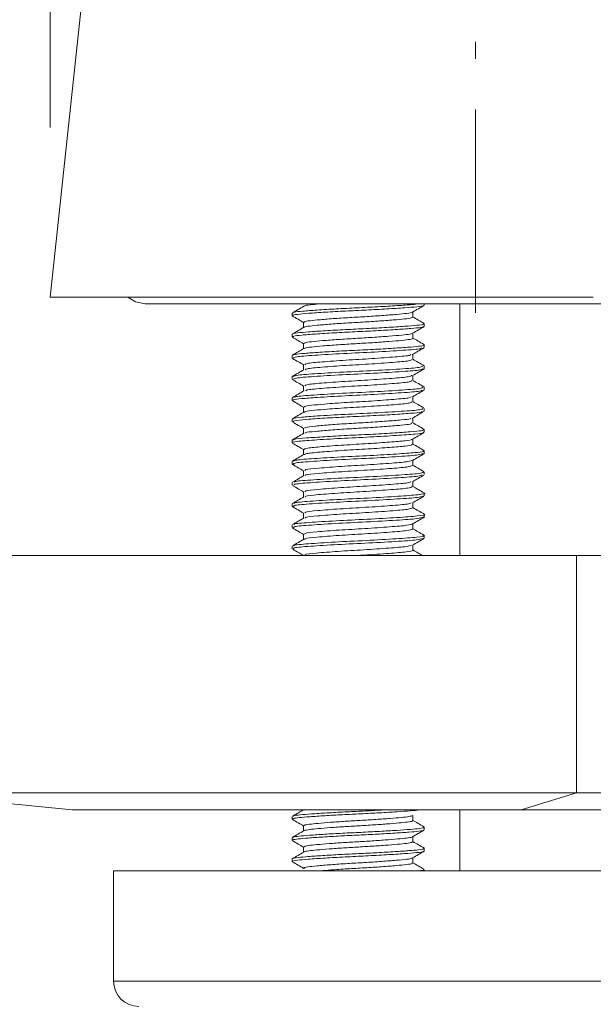
# Model space of a CAD drawing. Units: millimetres. Extents: x 1754 to 1854, y 1624 to 1727.
# Drawn here: x 1795 to 1798, y 1654 to 1660 of the extents above; entities that cross this region are included whole.
import ezdxf

# ---------------------------------------------------------------- set-up
doc = ezdxf.new("R2010")
doc.units = ezdxf.units.MM
doc.linetypes.add('ACAD_ISO10W100', pattern=[18, 12, -3, 0, -3])
doc.layers.add('cotas', color=253, linetype='Continuous', lineweight=5)
doc.layers.add('cuerpo', color=7, linetype='Continuous', lineweight=5)
doc.styles.add('ARIAL', font='arial.ttf')
doc.dimstyles.new('RS (E1.10)', dxfattribs={"dimtxt": 1.5, "dimasz": 0.7, "dimexe": 0.5, "dimexo": 1, "dimgap": 1, "dimtad": 0, "dimtih": 1, "dimtoh": 1, "dimdec": 0, "dimlfac": 10, "dimtxsty": 'ARIAL', "dimcen": 0, "dimclrd": 256, "dimclre": 256, "dimclrt": 256, "dimadec": 0, "dimazin": 0, "dimtfac": 1, "dimtdec": 0, "dimtofl": 0, "dimtmove": 0, "dimatfit": 3, "dimfxl": 1, "dimlwd": -1, "dimlwe": -1, "dimarcsym": 0})

# ---------------------------------------------------------------- blocks, each defined once
blk = doc.blocks.new('*D29')
at = {"layer": 'cotas', "transparency": 16777216}
for p, q in [((1805.518, 1714.3013), (1772.9983, 1714.3013)), ((1773.4983, 1713.6013), (1773.4983, 1688.2235)), ((1773.4983, 1659.3201), (1773.4983, 1684.6979)), ((1793.9642, 1658.6201), (1772.9983, 1658.6201))]:
    blk.add_line(p, q, dxfattribs=at)
for points in [[(1773.3817, 1713.6013), (1773.615, 1713.6013), (1773.4983, 1714.3013)], [(1773.3817, 1659.3201), (1773.615, 1659.3201), (1773.4983, 1658.6201)]]:
    blk.add_solid(points, dxfattribs=at)
at = {"layer": 'Defpoints', "color": 0, "transparency": 16777216}
for p in [(1806.518, 1714.3013), (1773.4983, 1658.6201), (1794.9642, 1658.6201)]:
    blk.add_point(p, dxfattribs=at)
at = {"layer": 'cotas', "transparency": 16777216, "insert": (1773.4983, 1686.4607), "char_height": 1.5, "attachment_point": 5, "style": 'ARIAL'}
blk.add_mtext('557', dxfattribs=at)
blk = doc.blocks.new('*D34')
at = {"layer": 'cotas', "transparency": 16777216}
for p, q in [((1794.9759, 1666.5705), (1780.3683, 1666.5705)), ((1780.8683, 1665.8705), (1780.8683, 1664.3612)), ((1780.8683, 1659.3201), (1780.8683, 1660.8294)), ((1793.9642, 1658.6201), (1780.3683, 1658.6201))]:
    blk.add_line(p, q, dxfattribs=at)
for points in [[(1780.7517, 1665.8705), (1780.985, 1665.8705), (1780.8683, 1666.5705)], [(1780.7517, 1659.3201), (1780.985, 1659.3201), (1780.8683, 1658.6201)]]:
    blk.add_solid(points, dxfattribs=at)
at = {"layer": 'Defpoints', "color": 0, "transparency": 16777216}
for p in [(1795.9759, 1666.5705), (1780.8683, 1658.6201), (1794.9642, 1658.6201)]:
    blk.add_point(p, dxfattribs=at)
at = {"layer": 'cotas', "transparency": 16777216, "insert": (1780.8683, 1662.5953), "char_height": 1.5, "attachment_point": 5, "style": 'ARIAL'}
blk.add_mtext('80', dxfattribs=at)
blk = doc.blocks.new('*D31')
at = {"layer": 'cotas', "transparency": 16777216}
for p, q in [((1794.9642, 1659.6201), (1794.9642, 1661.0571)), ((1800.0056, 1659.6201), (1800.0056, 1661.0571)), ((1794.9642, 1660.5571), (1793.1324, 1660.5571)), ((1799.3056, 1660.5571), (1795.6642, 1660.5571))]:
    blk.add_line(p, q, dxfattribs=at)
for points in [[(1795.6642, 1660.6738), (1795.6642, 1660.4405), (1794.9642, 1660.5571)], [(1799.3056, 1660.6738), (1799.3056, 1660.4405), (1800.0056, 1660.5571)]]:
    blk.add_solid(points, dxfattribs=at)
at = {"layer": 'Defpoints', "color": 0, "transparency": 16777216}
for p in [(1794.9642, 1660.5571), (1794.9642, 1658.6201), (1800.0056, 1658.6201)]:
    blk.add_point(p, dxfattribs=at)
at = {"layer": 'cotas', "transparency": 16777216, "insert": (1790.2446, 1660.5571), "char_height": 1.5, "attachment_point": 5, "style": 'ARIAL'}
blk.add_mtext('%%C50', dxfattribs=at)
blk = doc.blocks.new('*D42')
at = {"layer": 'cotas', "transparency": 16777216}
for p, q in [((1794.4239, 1658.6201), (1772.9932, 1658.6201)), ((1773.4932, 1657.9201), (1773.4932, 1655.2982)), ((1773.4932, 1640.6157), (1773.4932, 1646.0816)), ((1796.8254, 1639.9157), (1772.9932, 1639.9157))]:
    blk.add_line(p, q, dxfattribs=at)
for points in [[(1773.3765, 1657.9201), (1773.6098, 1657.9201), (1773.4932, 1658.6201)], [(1773.3765, 1640.6157), (1773.6098, 1640.6157), (1773.4932, 1639.9157)]]:
    blk.add_solid(points, dxfattribs=at)
at = {"layer": 'Defpoints', "color": 0, "transparency": 16777216}
for p in [(1795.4239, 1658.6201), (1773.4932, 1639.9157), (1797.8254, 1639.9157)]:
    blk.add_point(p, dxfattribs=at)
at = {"layer": 'cotas', "transparency": 16777216, "insert": (1773.4932, 1650.6899), "char_height": 1.5, "attachment_point": 5, "rotation": 90, "style": 'ARIAL'}
blk.add_mtext('min.350', dxfattribs=at)

msp = doc.modelspace()

# ---------------------------------------------------------------- linework, layer by layer
at = {"layer": 'cotas', "linetype": 'ACAD_ISO10W100', "ltscale": 0.1}
msp.add_line((1797.4758, 1658.5266), (1797.4758, 1689.3939), dxfattribs=at)
at = {"layer": 'cuerpo'}
for p, q in [((1795.779, 1666.2407), (1794.9642, 1658.6201)), ((1795.6738, 1658.6201), (1795.5849, 1658.6201)), ((1795.5258, 1658.5801), (1799.4258, 1658.5801)), ((1798.0722, 1657.0957), (1794.0943, 1657.0957)), ((1798.0722, 1655.6957), (1798.0722, 1657.0957)), ((1802.1582, 1657.0957), (1798.0722, 1657.0957)), ((1794.0943, 1655.6957), (1795.0943, 1655.5957)), ((1794.0943, 1655.6957), (1798.0722, 1655.6957)), ((1798.0722, 1655.6957), (1797.7463, 1655.5957)), ((1798.0722, 1655.6957), (1802.1582, 1655.6957)), ((1797.7463, 1655.5957), (1795.0943, 1655.5957)), ((1801.8323, 1655.5957), (1797.7463, 1655.5957))]:
    msp.add_line(p, q, dxfattribs=at)
at = {"layer": 'cuerpo', "linetype": 'Continuous'}
for p, q in [((1795.721, 1658.5806), (1795.7283, 1658.5801)), ((1797.1738, 1658.5727), (1797.1738, 1658.5801)), ((1797.3838, 1658.5806), (1797.3838, 1657.0957)), ((1797.3838, 1658.5801), (1797.3838, 1657.0957)), ((1796.3938, 1658.5258), (1796.3938, 1658.5102)), ((1797.1061, 1658.5024), (1797.1061, 1658.5325)), ((1796.4614, 1658.4711), (1796.4614, 1658.441)), ((1797.1738, 1658.4477), (1797.1738, 1658.4633)), ((1796.3938, 1658.4008), (1796.3938, 1658.3852)), ((1797.1061, 1658.3773), (1797.1061, 1658.4075)), ((1796.4614, 1658.3462), (1796.4614, 1658.316)), ((1797.1738, 1658.3227), (1797.1738, 1658.3383)), ((1796.3938, 1658.2758), (1796.3938, 1658.2601)), ((1797.1061, 1658.2524), (1797.1061, 1658.2825)), ((1796.4614, 1658.2211), (1796.4614, 1658.1909)), ((1797.1738, 1658.1977), (1797.1738, 1658.2133)), ((1796.3938, 1658.1507), (1796.3938, 1658.1351)), ((1797.1061, 1658.1274), (1797.1061, 1658.1575)), ((1796.4614, 1658.0962), (1796.4614, 1658.066)), ((1797.1738, 1658.0727), (1797.1738, 1658.0883)), ((1796.3938, 1658.0257), (1796.3938, 1658.0102)), ((1797.1061, 1658.0023), (1797.1061, 1658.0325)), ((1796.4614, 1657.9711), (1796.4614, 1657.941)), ((1797.1061, 1657.8774), (1797.1061, 1657.9075)), ((1797.1738, 1657.9477), (1797.1738, 1657.9633)), ((1796.3938, 1657.9008), (1796.3938, 1657.8851)), ((1796.4614, 1657.8461), (1796.4614, 1657.8159)), ((1797.1738, 1657.8227), (1797.1738, 1657.8383)), ((1796.3938, 1657.7758), (1796.3938, 1657.7602)), ((1797.1061, 1657.7523), (1797.1061, 1657.7825)), ((1796.4614, 1657.7212), (1796.4614, 1657.691)), ((1797.1738, 1657.6977), (1797.1738, 1657.7133)), ((1796.3938, 1657.6508), (1796.3938, 1657.6351)), ((1797.1061, 1657.6274), (1797.1061, 1657.6575)), ((1796.4614, 1657.5961), (1796.4614, 1657.566)), ((1797.1738, 1657.5727), (1797.1738, 1657.5883)), ((1796.3938, 1657.5258), (1796.3938, 1657.5101)), ((1797.1061, 1657.5024), (1797.1061, 1657.5325)), ((1796.4614, 1657.4712), (1796.4614, 1657.4409)), ((1797.1738, 1657.4477), (1797.1738, 1657.4633)), ((1796.3938, 1657.4008), (1796.3938, 1657.3851)), ((1797.1061, 1657.3773), (1797.1061, 1657.4075)), ((1796.4614, 1657.3461), (1796.4614, 1657.316)), ((1797.1738, 1657.3227), (1797.1738, 1657.3383)), ((1796.3938, 1657.2758), (1796.3938, 1657.2602)), ((1797.1061, 1657.2524), (1797.1061, 1657.2826)), ((1796.4614, 1657.2211), (1796.4614, 1657.1909)), ((1797.1738, 1657.1977), (1797.1738, 1657.2133)), ((1796.3938, 1657.1508), (1796.3938, 1657.1352)), ((1797.1061, 1657.1273), (1797.1061, 1657.1575)), ((1796.4614, 1657.0962), (1796.4614, 1657.095)), ((1797.3838, 1655.5957), (1797.3838, 1655.2353)), ((1796.3938, 1655.5555), (1796.3938, 1655.5399)), ((1797.1061, 1655.5321), (1797.1061, 1655.5622)), ((1796.4614, 1655.5008), (1796.4614, 1655.4708)), ((1797.1738, 1655.4774), (1797.1738, 1655.493)), ((1796.3938, 1655.4305), (1796.3938, 1655.4149)), ((1797.1061, 1655.4072), (1797.1061, 1655.4373)), ((1796.4614, 1655.3759), (1796.4614, 1655.3457)), ((1797.1738, 1655.3524), (1797.1738, 1655.3681)), ((1796.3938, 1655.3056), (1796.3938, 1655.2899)), ((1797.1061, 1655.2821), (1797.1061, 1655.3123)), ((1795.3388, 1655.2353), (1795.3388, 1654.5853)), ((1795.3388, 1655.2353), (1799.6129, 1655.2353)), ((1797.1738, 1655.2353), (1797.1738, 1655.2431)), ((1795.3388, 1654.5853), (1799.6129, 1654.5853))]:
    msp.add_line(p, q, dxfattribs=at)
at = {"layer": 'cuerpo', "flags": 128}
msp.add_lwpolyline([(1795.4239, 1658.6201), (1795.4684, 1658.5916), (1795.5258, 1658.5801)], dxfattribs=at)
at = {"layer": 'cuerpo', "linetype": 'Continuous'}
msp.add_arc((1795.4888, 1654.5853), 0.15, 180, 270, dxfattribs=at)
at = {"layer": 'cuerpo'}
for points in [[(1794.9642, 1658.6201), (1794.9642, 1658.6201), (1795.009, 1658.6201), (1795.0959, 1658.6201)], [(1797.2775, 1658.6201), (1797.8217, 1658.6201), (1797.9994, 1658.6201), (1798.1718, 1658.6201)]]:
    msp.add_open_spline(points, degree=3, dxfattribs=at)
for points, knots in [([(1795.0959, 1658.6201), (1795.1008, 1658.6201), (1795.1108, 1658.6201), (1795.1268, 1658.6201), (1795.1435, 1658.6201), (1795.161, 1658.6201), (1795.1792, 1658.6201), (1795.1983, 1658.6201), (1795.2181, 1658.6201), (1795.232, 1658.6201), (1795.2389, 1658.6201)], [0, 0, 0, 0, 0.125108, 0.250101, 0.375019, 0.499907, 0.624806, 0.74976, 0.87481, 1, 1, 1, 1]), ([(1795.2389, 1658.6201), (1795.3589, 1658.6201), (1795.5208, 1658.6201), (1797.3683, 1658.6201), (1795.7202, 1658.6201)], [0.1499835, 0.1499835, 0.1499835, 0.1499835, 0.25, 0.2531566, 0.2531566, 0.2531566, 0.2531566])]:
    msp.add_open_spline(points, degree=3, knots=knots, dxfattribs=at)
at = {"layer": 'cuerpo', "linetype": 'Continuous'}
for points, knots in [([(1797.1687, 1658.5712), (1797.1692, 1658.5706), (1797.1712, 1658.5678), (1797.1342, 1658.5629), (1797.061, 1658.5571), (1796.9556, 1658.5502), (1796.8332, 1658.5435), (1796.7059, 1658.5378), (1796.5864, 1658.5311), (1796.4866, 1658.5242), (1796.421, 1658.5184), (1796.3907, 1658.5136), (1796.3966, 1658.5108), (1796.3977, 1658.5102)], [0, 0, 0, 0, 0.027586, 0.132928, 0.235688, 0.34272, 0.449067, 0.551471, 0.657813, 0.764848, 0.867613, 0.972948, 1, 1, 1, 1]), ([(1796.4623, 1658.5664), (1796.451, 1658.5599), (1796.4284, 1658.5467), (1796.4058, 1658.5336), (1796.3944, 1658.527)], [0, 0, 0, 0, 0.499862, 1, 1, 1, 1]), ([(1797.1426, 1658.5806), (1797.1304, 1658.5791), (1797.1016, 1658.5755), (1797.0158, 1658.5697), (1796.9023, 1658.5628), (1796.7758, 1658.5566), (1796.6505, 1658.5505), (1796.5381, 1658.5436), (1796.453, 1658.5371), (1796.4011, 1658.5317), (1796.3984, 1658.5276), (1796.3971, 1658.5258)], [0, 0, 0, 0, 0.086358, 0.203104, 0.32256, 0.438462, 0.553692, 0.673068, 0.790374, 0.904529, 1, 1, 1, 1]), ([(1796.5611, 1658.5806), (1796.5445, 1658.5791), (1796.5038, 1658.5755), (1796.4703, 1658.5712), (1796.4675, 1658.5677), (1796.4665, 1658.5663)], [0, 0, 0, 0, 0.301375, 0.736418, 1, 1, 1, 1]), ([(1797.1049, 1658.5318), (1797.1162, 1658.5384), (1797.1389, 1658.5515), (1797.1615, 1658.5646), (1797.1728, 1658.5712)], [0, 0, 0, 0, 0.499897, 1, 1, 1, 1]), ([(1796.3944, 1658.509), (1796.4057, 1658.5024), (1796.4281, 1658.4895), (1796.4504, 1658.4765), (1796.4614, 1658.4701)], [0, 0, 0, 0, 0.507046, 1, 1, 1, 1]), ([(1797.1017, 1658.5025), (1797.1027, 1658.5013), (1797.1056, 1658.498), (1797.074, 1658.4926), (1797.0128, 1658.4868), (1796.9258, 1658.4799), (1796.8246, 1658.4732), (1796.7194, 1658.4675), (1796.6206, 1658.4608), (1796.5382, 1658.4539), (1796.484, 1658.4481), (1796.4589, 1658.4433), (1796.4637, 1658.4405), (1796.4647, 1658.4399)], [0, 0, 0, 0, 0.051038, 0.153849, 0.254135, 0.3586, 0.462395, 0.562332, 0.666122, 0.77059, 0.87088, 0.973684, 1, 1, 1, 1]), ([(1797.102, 1658.5318), (1797.1023, 1658.5314), (1797.1037, 1658.5286), (1797.0733, 1658.5239), (1797.013, 1658.518), (1796.9258, 1658.5112), (1796.8246, 1658.5045), (1796.7194, 1658.4987), (1796.6206, 1658.492), (1796.5383, 1658.4852), (1796.4834, 1658.4793), (1796.4579, 1658.474), (1796.4645, 1658.4707), (1796.4666, 1658.4696)], [0, 0, 0, 0, 0.022619, 0.125962, 0.226765, 0.33177, 0.436102, 0.536555, 0.640881, 0.745889, 0.846698, 0.950033, 1, 1, 1, 1]), ([(1797.1723, 1658.4651), (1797.161, 1658.4717), (1797.1389, 1658.4845), (1797.1169, 1658.4973), (1797.1061, 1658.5035)], [0, 0, 0, 0, 0.512421, 1, 1, 1, 1]), ([(1797.1685, 1658.4633), (1797.1696, 1658.4622), (1797.173, 1658.4589), (1797.1348, 1658.4536), (1797.0609, 1658.4477), (1796.9557, 1658.4409), (1796.8332, 1658.4342), (1796.7059, 1658.4284), (1796.5864, 1658.4217), (1796.4866, 1658.4149), (1796.421, 1658.409), (1796.3907, 1658.4042), (1796.3966, 1658.4014), (1796.3977, 1658.4008)], [0, 0, 0, 0, 0.049633, 0.152587, 0.253017, 0.357622, 0.461558, 0.56164, 0.665571, 0.77018, 0.870614, 0.973561, 1, 1, 1, 1]), ([(1796.4644, 1658.4427), (1796.4531, 1658.4361), (1796.4304, 1658.4229), (1796.4078, 1658.4098), (1796.3965, 1658.4033)], [0, 0, 0, 0, 0.499858, 1, 1, 1, 1]), ([(1797.1694, 1658.4462), (1797.1657, 1658.4443), (1797.1574, 1658.4403), (1797.0979, 1658.4349), (1797.0061, 1658.4284), (1796.8895, 1658.4215), (1796.7629, 1658.4154), (1796.6384, 1658.4092), (1796.5279, 1658.4023), (1796.4462, 1658.3959), (1796.399, 1658.3906), (1796.3984, 1658.3868), (1796.3982, 1658.3852)], [0, 0, 0, 0, 0.085817, 0.188514, 0.294034, 0.401425, 0.505093, 0.609348, 0.716809, 0.821841, 0.924854, 1, 1, 1, 1]), ([(1797.1047, 1658.4067), (1797.1161, 1658.4133), (1797.1388, 1658.4264), (1797.1614, 1658.4396), (1797.1728, 1658.4462)], [0, 0, 0, 0, 0.499769, 1, 1, 1, 1]), ([(1796.3957, 1658.3831), (1796.4071, 1658.3765), (1796.429, 1658.3638), (1796.4509, 1658.3511), (1796.4614, 1658.345)], [0, 0, 0, 0, 0.518603, 1, 1, 1, 1]), ([(1797.1058, 1658.4086), (1797.1059, 1658.4085), (1797.1116, 1658.4063), (1797.0914, 1658.4016), (1797.0447, 1658.3958), (1796.9672, 1658.3893), (1796.8713, 1658.3824), (1796.7665, 1658.3763), (1796.6636, 1658.3701), (1796.5723, 1658.3632), (1796.5048, 1658.3568), (1796.4658, 1658.3516), (1796.4653, 1658.3477), (1796.4651, 1658.3461)], [0, 0, 0, 0, 0.001629, 0.106306, 0.206776, 0.310016, 0.415091, 0.516514, 0.618513, 0.723656, 0.826417, 0.927198, 1, 1, 1, 1]), ([(1797.1059, 1658.3773), (1797.106, 1658.3773), (1797.1116, 1658.375), (1797.0914, 1658.3704), (1797.0447, 1658.3646), (1796.9672, 1658.3581), (1796.8713, 1658.3511), (1796.7665, 1658.3451), (1796.6636, 1658.3389), (1796.5721, 1658.332), (1796.5055, 1658.3256), (1796.4693, 1658.3211), (1796.468, 1658.3181), (1796.4676, 1658.3173)], [0, 0, 0, 0, 0.001419, 0.110228, 0.214664, 0.32198, 0.431202, 0.536629, 0.642654, 0.751948, 0.858765, 0.963525, 1, 1, 1, 1]), ([(1797.1709, 1658.3408), (1797.1596, 1658.3474), (1797.1379, 1658.3599), (1797.1164, 1658.3725), (1797.1061, 1658.3784)], [0, 0, 0, 0, 0.525102, 1, 1, 1, 1]), ([(1796.4638, 1658.3174), (1796.4525, 1658.3108), (1796.4298, 1658.2976), (1796.4071, 1658.2845), (1796.3957, 1658.2779)], [0, 0, 0, 0, 0.499754, 1, 1, 1, 1]), ([(1797.1733, 1658.3383), (1797.1735, 1658.3382), (1797.1804, 1658.336), (1797.156, 1658.3313), (1797.0994, 1658.3255), (1797.0057, 1658.319), (1796.8896, 1658.3121), (1796.7629, 1658.306), (1796.6384, 1658.2998), (1796.5278, 1658.2929), (1796.4469, 1658.2865), (1796.4026, 1658.2819), (1796.4012, 1658.2788), (1796.4008, 1658.2779)], [0, 0, 0, 0, 0.002472, 0.110466, 0.214131, 0.320647, 0.42905, 0.533696, 0.638934, 0.747408, 0.853431, 0.957415, 1, 1, 1, 1]), ([(1797.1592, 1658.3202), (1797.158, 1658.3186), (1797.1545, 1658.3136), (1797.0532, 1658.3066), (1796.8871, 1658.2959), (1796.6901, 1658.2873), (1796.5201, 1658.2768), (1796.4085, 1658.2686), (1796.404, 1658.2627), (1796.4021, 1658.2601)], [0, 0, 0, 0, 0.075878, 0.233382, 0.396767, 0.554339, 0.717416, 0.875629, 1, 1, 1, 1]), ([(1797.1029, 1658.2807), (1797.1143, 1658.2873), (1797.1369, 1658.3004), (1797.1596, 1658.3136), (1797.171, 1658.3202)], [0, 0, 0, 0, 0.499798, 1, 1, 1, 1]), ([(1796.3964, 1658.2578), (1796.4077, 1658.2512), (1796.4294, 1658.2386), (1796.4511, 1658.226), (1796.4614, 1658.22)], [0, 0, 0, 0, 0.521666, 1, 1, 1, 1]), ([(1797.0935, 1658.2808), (1797.0925, 1658.2793), (1797.0895, 1658.2745), (1797.0063, 1658.2675), (1796.8692, 1658.2569), (1796.7063, 1658.2482), (1796.5658, 1658.2377), (1796.4735, 1658.2295), (1796.4698, 1658.2236), (1796.4682, 1658.221)], [0, 0, 0, 0, 0.070784, 0.229015, 0.393168, 0.551467, 0.71531, 0.874254, 1, 1, 1, 1]), ([(1797.1642, 1658.2133), (1797.1634, 1658.2109), (1797.1613, 1658.2051), (1797.0544, 1658.1972), (1796.8868, 1658.1866), (1796.6902, 1658.1779), (1796.5201, 1658.1674), (1796.4085, 1658.1592), (1796.404, 1658.1533), (1796.4021, 1658.1507)], [0, 0, 0, 0, 0.112353, 0.26364, 0.420577, 0.571929, 0.72857, 0.880538, 1, 1, 1, 1]), ([(1797.165, 1658.1977), (1797.1634, 1658.1951), (1797.1597, 1658.1892), (1797.0495, 1658.1813), (1796.8803, 1658.1706), (1796.6836, 1658.162), (1796.5152, 1658.1514), (1796.4069, 1658.1434), (1796.4041, 1658.1376), (1796.4029, 1658.1351)], [0, 0, 0, 0, 0.117576, 0.268919, 0.425856, 0.577148, 0.73389, 0.885682, 1, 1, 1, 1]), ([(1797.0983, 1658.2524), (1797.0976, 1658.2499), (1797.0959, 1658.2441), (1797.0074, 1658.2363), (1796.869, 1658.2256), (1796.7063, 1658.217), (1796.5663, 1658.2065), (1796.4772, 1658.1987), (1796.473, 1658.1934), (1796.4713, 1658.1913)], [0, 0, 0, 0, 0.115522, 0.270336, 0.430946, 0.585826, 0.746132, 0.901644, 1, 1, 1, 1]), ([(1797.1046, 1658.1566), (1797.1159, 1658.1632), (1797.1386, 1658.1763), (1797.1612, 1658.1894), (1797.1725, 1658.196)], [0, 0, 0, 0, 0.499906, 1, 1, 1, 1]), ([(1797.1728, 1658.2148), (1797.1615, 1658.2214), (1797.1392, 1658.2343), (1797.117, 1658.2472), (1797.1061, 1658.2535)], [0, 0, 0, 0, 0.510463, 1, 1, 1, 1]), ([(1796.4623, 1658.1914), (1796.451, 1658.1849), (1796.4284, 1658.1717), (1796.4057, 1658.1586), (1796.3944, 1658.152)], [0, 0, 0, 0, 0.499842, 1, 1, 1, 1]), ([(1797.0988, 1658.1586), (1797.0975, 1658.1561), (1797.0944, 1658.1501), (1797.0034, 1658.1422), (1796.8635, 1658.1316), (1796.701, 1658.1229), (1796.5618, 1658.1124), (1796.4724, 1658.1043), (1796.4701, 1658.0986), (1796.4691, 1658.0961)], [0, 0, 0, 0, 0.117422, 0.268934, 0.426059, 0.577519, 0.734449, 0.886411, 1, 1, 1, 1]), ([(1796.3944, 1658.134), (1796.4057, 1658.1274), (1796.4281, 1658.1144), (1796.4504, 1658.1015), (1796.4614, 1658.0951)], [0, 0, 0, 0, 0.506957, 1, 1, 1, 1]), ([(1797.165, 1658.0883), (1797.1634, 1658.0858), (1797.1597, 1658.0798), (1797.0495, 1658.0719), (1796.8803, 1658.0612), (1796.6834, 1658.0526), (1796.5162, 1658.042), (1796.4133, 1658.0347), (1796.4093, 1658.0298), (1796.4079, 1658.0281)], [0, 0, 0, 0, 0.12204, 0.279131, 0.442027, 0.599065, 0.761758, 0.919315, 1, 1, 1, 1]), ([(1797.0989, 1658.1274), (1797.0975, 1658.1248), (1797.0945, 1658.1189), (1797.0034, 1658.1109), (1796.8636, 1658.1003), (1796.7007, 1658.0917), (1796.5628, 1658.0811), (1796.4781, 1658.0739), (1796.4747, 1658.069), (1796.4736, 1658.0674)], [0, 0, 0, 0, 0.122729, 0.280413, 0.44394, 0.60157, 0.764893, 0.923046, 1, 1, 1, 1]), ([(1797.1727, 1658.0899), (1797.1614, 1658.0964), (1797.1392, 1658.1093), (1797.117, 1658.1222), (1797.1061, 1658.1285)], [0, 0, 0, 0, 0.509865, 1, 1, 1, 1]), ([(1796.464, 1658.0675), (1796.4527, 1658.0609), (1796.4301, 1658.0478), (1796.4075, 1658.0347), (1796.3962, 1658.0281)], [0, 0, 0, 0, 0.499875, 1, 1, 1, 1]), ([(1797.1621, 1658.0713), (1797.1598, 1658.0691), (1797.1539, 1658.0636), (1797.0464, 1658.0561), (1796.8845, 1658.0459), (1796.701, 1658.0377), (1796.5465, 1658.0287), (1796.4459, 1658.0209), (1796.3962, 1658.0154), (1796.3992, 1658.0115), (1796.4002, 1658.0102)], [0, 0, 0, 0, 0.102753, 0.257365, 0.408381, 0.5538, 0.704214, 0.821114, 0.935811, 1, 1, 1, 1]), ([(1797.0959, 1658.0319), (1797.0939, 1658.0298), (1797.089, 1658.0244), (1797.0007, 1658.017), (1796.8671, 1658.0068), (1796.7153, 1657.9987), (1796.5877, 1657.9896), (1796.5045, 1657.9818), (1796.4634, 1657.9763), (1796.4659, 1657.9725), (1796.4668, 1657.9711)], [0, 0, 0, 0, 0.098574, 0.253837, 0.405503, 0.551535, 0.702595, 0.819992, 0.935171, 1, 1, 1, 1]), ([(1797.1049, 1658.0318), (1797.1163, 1658.0384), (1797.1389, 1658.0516), (1797.1616, 1658.0647), (1797.1729, 1658.0713)], [0, 0, 0, 0, 0.499786, 1, 1, 1, 1]), ([(1796.3954, 1658.0083), (1796.4068, 1658.0017), (1796.4288, 1657.9889), (1796.4508, 1657.9761), (1796.4614, 1657.97)], [0, 0, 0, 0, 0.516097, 1, 1, 1, 1]), ([(1797.0995, 1658.0024), (1797.0975, 1657.9997), (1797.093, 1657.9937), (1797.0012, 1657.9858), (1796.8669, 1657.9756), (1796.7154, 1657.9674), (1796.5876, 1657.9584), (1796.5045, 1657.9506), (1796.4635, 1657.9451), (1796.4659, 1657.9412), (1796.4668, 1657.9399)], [0, 0, 0, 0, 0.122154, 0.273443, 0.421225, 0.563518, 0.71071, 0.825102, 0.937332, 1, 1, 1, 1]), ([(1797.1708, 1657.9659), (1797.1595, 1657.9724), (1797.1379, 1657.9849), (1797.1163, 1657.9975), (1797.1061, 1658.0034)], [0, 0, 0, 0, 0.525507, 1, 1, 1, 1]), ([(1796.4641, 1657.9426), (1796.4528, 1657.936), (1796.4301, 1657.9228), (1796.4074, 1657.9096), (1796.396, 1657.903)], [0, 0, 0, 0, 0.499761, 1, 1, 1, 1]), ([(1797.1659, 1657.9633), (1797.1634, 1657.9606), (1797.158, 1657.9546), (1797.0469, 1657.9467), (1796.8844, 1657.9365), (1796.701, 1657.9284), (1796.5465, 1657.9193), (1796.4459, 1657.9115), (1796.3962, 1657.906), (1796.3992, 1657.9022), (1796.4002, 1657.9008)], [0, 0, 0, 0, 0.122587, 0.273782, 0.421459, 0.563663, 0.710752, 0.825068, 0.93723, 1, 1, 1, 1]), ([(1797.1608, 1657.9452), (1797.1604, 1657.9439), (1797.159, 1657.94), (1797.094, 1657.9346), (1796.9906, 1657.9273), (1796.857, 1657.9197), (1796.7154, 1657.9133), (1796.5815, 1657.9059), (1796.4697, 1657.8979), (1796.3996, 1657.8917), (1796.4015, 1657.887), (1796.4023, 1657.8851)], [0, 0, 0, 0, 0.064841, 0.180728, 0.300035, 0.420577, 0.536287, 0.655962, 0.776274, 0.912698, 1, 1, 1, 1]), ([(1797.095, 1657.9058), (1797.0945, 1657.9046), (1797.0932, 1657.9008), (1797.0401, 1657.8956), (1796.9547, 1657.8883), (1796.8443, 1657.8806), (1796.7273, 1657.8742), (1796.6166, 1657.8668), (1796.5242, 1657.8588), (1796.4663, 1657.8527), (1796.4678, 1657.8479), (1796.4684, 1657.8461)], [0, 0, 0, 0, 0.059291, 0.175843, 0.295843, 0.417089, 0.533463, 0.653835, 0.774848, 0.912056, 1, 1, 1, 1]), ([(1797.1031, 1657.9058), (1797.1144, 1657.9123), (1797.1371, 1657.9255), (1797.1598, 1657.9387), (1797.1711, 1657.9453)], [0, 0, 0, 0, 0.49978, 1, 1, 1, 1]), ([(1796.3966, 1657.8827), (1796.4079, 1657.8761), (1796.4295, 1657.8636), (1796.4511, 1657.851), (1796.4614, 1657.845)], [0, 0, 0, 0, 0.523623, 1, 1, 1, 1]), ([(1797.0987, 1657.8775), (1797.0987, 1657.8752), (1797.0987, 1657.8705), (1797.0409, 1657.8643), (1796.9545, 1657.857), (1796.8443, 1657.8494), (1796.7273, 1657.843), (1796.6164, 1657.8356), (1796.5247, 1657.8276), (1796.469, 1657.8219), (1796.4695, 1657.8177), (1796.4696, 1657.8164)], [0, 0, 0, 0, 0.103757, 0.217907, 0.335434, 0.45418, 0.568156, 0.686047, 0.804566, 0.938946, 1, 1, 1, 1]), ([(1797.1726, 1657.8399), (1797.1612, 1657.8465), (1797.1391, 1657.8594), (1797.1169, 1657.8722), (1797.1061, 1657.8785)], [0, 0, 0, 0, 0.512446, 1, 1, 1, 1]), ([(1797.1673, 1657.8227), (1797.1685, 1657.8214), (1797.1722, 1657.8176), (1797.1209, 1657.8115), (1797.0144, 1657.8038), (1796.8549, 1657.7945), (1796.677, 1657.7866), (1796.5155, 1657.7766), (1796.4224, 1657.7688), (1796.387, 1657.7631), (1796.3953, 1657.7604), (1796.396, 1657.7602)], [0, 0, 0, 0, 0.058398, 0.171965, 0.30519, 0.441903, 0.583907, 0.731392, 0.874225, 0.989002, 1, 1, 1, 1]), ([(1796.4624, 1657.8165), (1796.4511, 1657.8099), (1796.4284, 1657.7967), (1796.4058, 1657.7836), (1796.3944, 1657.777)], [0, 0, 0, 0, 0.499822, 1, 1, 1, 1]), ([(1797.1672, 1657.8399), (1797.1677, 1657.8372), (1797.1685, 1657.8319), (1797.0953, 1657.8252), (1796.9902, 1657.8179), (1796.8571, 1657.8103), (1796.7154, 1657.8039), (1796.5815, 1657.7965), (1796.4697, 1657.7885), (1796.3996, 1657.7824), (1796.4015, 1657.7776), (1796.4023, 1657.7758)], [0, 0, 0, 0, 0.122168, 0.230951, 0.342944, 0.456096, 0.564713, 0.677053, 0.789989, 0.91805, 1, 1, 1, 1]), ([(1797.1042, 1657.7814), (1797.1155, 1657.7879), (1797.1381, 1657.801), (1797.1607, 1657.8142), (1797.172, 1657.8207)], [0, 0, 0, 0, 0.499901, 1, 1, 1, 1]), ([(1796.3945, 1657.7589), (1796.4058, 1657.7523), (1796.4281, 1657.7394), (1796.4504, 1657.7264), (1796.4614, 1657.7201)], [0, 0, 0, 0, 0.50733, 1, 1, 1, 1]), ([(1797.1007, 1657.7814), (1797.1009, 1657.7808), (1797.1022, 1657.7779), (1797.0613, 1657.7724), (1796.9747, 1657.7648), (1796.8425, 1657.7554), (1796.6955, 1657.7475), (1796.5624, 1657.7376), (1796.4841, 1657.7298), (1796.4554, 1657.7236), (1796.4646, 1657.7204), (1796.4667, 1657.7196)], [0, 0, 0, 0, 0.024063, 0.138897, 0.273609, 0.411856, 0.55544, 0.704581, 0.849006, 0.965066, 1, 1, 1, 1]), ([(1797.1007, 1657.7523), (1797.1018, 1657.7511), (1797.1048, 1657.7473), (1797.0624, 1657.7412), (1796.9744, 1657.7335), (1796.8428, 1657.7241), (1796.695, 1657.7163), (1796.5643, 1657.7063), (1796.4832, 1657.699), (1796.4715, 1657.6941), (1796.467, 1657.6922)], [0, 0, 0, 0, 0.060386, 0.178214, 0.316436, 0.458286, 0.605613, 0.75864, 0.90683, 1, 1, 1, 1]), ([(1797.1729, 1657.7147), (1797.1616, 1657.7212), (1797.1393, 1657.7341), (1797.1171, 1657.7471), (1797.1061, 1657.7534)], [0, 0, 0, 0, 0.50797, 1, 1, 1, 1]), ([(1796.4637, 1657.6923), (1796.4524, 1657.6857), (1796.4298, 1657.6726), (1796.4071, 1657.6595), (1796.3958, 1657.6529)], [0, 0, 0, 0, 0.49989, 1, 1, 1, 1]), ([(1797.1644, 1657.6964), (1797.1596, 1657.6938), (1797.1486, 1657.688), (1797.0289, 1657.6799), (1796.854, 1657.6693), (1796.6579, 1657.6607), (1796.4958, 1657.65), (1796.3967, 1657.642), (1796.4015, 1657.6361), (1796.4036, 1657.6334)], [0, 0, 0, 0, 0.117024, 0.267949, 0.423762, 0.574175, 0.730195, 0.880645, 1, 1, 1, 1]), ([(1797.1673, 1657.7147), (1797.1693, 1657.7129), (1797.1743, 1657.7087), (1797.1214, 1657.7021), (1797.0142, 1657.6944), (1796.8552, 1657.6851), (1796.6764, 1657.6772), (1796.5181, 1657.6672), (1796.4196, 1657.6599), (1796.4053, 1657.6549), (1796.3997, 1657.6529)], [0, 0, 0, 0, 0.080524, 0.195459, 0.330288, 0.468646, 0.61236, 0.761621, 0.906174, 1, 1, 1, 1]), ([(1797.1051, 1657.6569), (1797.1164, 1657.6635), (1797.1391, 1657.6767), (1797.1617, 1657.6898), (1797.1731, 1657.6964)], [0, 0, 0, 0, 0.499805, 1, 1, 1, 1]), ([(1796.3951, 1657.6335), (1796.4065, 1657.6269), (1796.4286, 1657.614), (1796.4507, 1657.6012), (1796.4614, 1657.595)], [0, 0, 0, 0, 0.513669, 1, 1, 1, 1]), ([(1797.1022, 1657.6586), (1797.0979, 1657.6556), (1797.0888, 1657.6493), (1796.9867, 1657.6408), (1796.8418, 1657.6302), (1796.6796, 1657.6216), (1796.5463, 1657.611), (1796.4671, 1657.6035), (1796.4697, 1657.5981), (1796.4707, 1657.596)], [0, 0, 0, 0, 0.137969, 0.28971, 0.446377, 0.597602, 0.754478, 0.90574, 1, 1, 1, 1]), ([(1797.1023, 1657.6274), (1797.098, 1657.6244), (1797.0889, 1657.6181), (1796.9867, 1657.6096), (1796.8419, 1657.599), (1796.6793, 1657.5904), (1796.5477, 1657.5797), (1796.4724, 1657.5731), (1796.4728, 1657.5687), (1796.4728, 1657.5676)], [0, 0, 0, 0, 0.144791, 0.303463, 0.467287, 0.625419, 0.789461, 0.947632, 1, 1, 1, 1]), ([(1797.1708, 1657.5909), (1797.1595, 1657.5974), (1797.1379, 1657.6099), (1797.1164, 1657.6225), (1797.1061, 1657.6284)], [0, 0, 0, 0, 0.524994, 1, 1, 1, 1]), ([(1796.4644, 1657.5677), (1796.4531, 1657.5611), (1796.4304, 1657.5479), (1796.4077, 1657.5348), (1796.3963, 1657.5282)], [0, 0, 0, 0, 0.499773, 1, 1, 1, 1]), ([(1797.1613, 1657.5704), (1797.156, 1657.5681), (1797.1433, 1657.5625), (1797.0234, 1657.5545), (1796.8476, 1657.544), (1796.6514, 1657.5353), (1796.4921, 1657.5247), (1796.3993, 1657.5173), (1796.4037, 1657.5121), (1796.4054, 1657.5101)], [0, 0, 0, 0, 0.110725, 0.268545, 0.431176, 0.588341, 0.751293, 0.908375, 1, 1, 1, 1]), ([(1797.1691, 1657.5883), (1797.1638, 1657.5853), (1797.1529, 1657.579), (1797.0293, 1657.5705), (1796.8541, 1657.5599), (1796.6574, 1657.5513), (1796.4978, 1657.5406), (1796.4062, 1657.5339), (1796.407, 1657.5294), (1796.4072, 1657.5282)], [0, 0, 0, 0, 0.143582, 0.301308, 0.46414, 0.621331, 0.78438, 0.941608, 1, 1, 1, 1]), ([(1797.1033, 1657.5309), (1797.1146, 1657.5374), (1797.1373, 1657.5506), (1797.16, 1657.5638), (1797.1714, 1657.5704)], [0, 0, 0, 0, 0.499766, 1, 1, 1, 1]), ([(1796.3967, 1657.5076), (1796.408, 1657.5011), (1796.4296, 1657.4885), (1796.4512, 1657.476), (1796.4614, 1657.47)], [0, 0, 0, 0, 0.524724, 1, 1, 1, 1]), ([(1797.0949, 1657.531), (1797.0906, 1657.5288), (1797.0801, 1657.5233), (1796.9817, 1657.5155), (1796.8365, 1657.5049), (1796.6743, 1657.4963), (1796.5427, 1657.4856), (1796.4661, 1657.4783), (1796.4697, 1657.473), (1796.471, 1657.4711)], [0, 0, 0, 0, 0.106545, 0.265236, 0.428778, 0.586809, 0.750674, 0.908622, 1, 1, 1, 1]), ([(1797.1034, 1657.5024), (1797.0982, 1657.4993), (1797.0874, 1657.4929), (1796.9824, 1657.4842), (1796.8364, 1657.4737), (1796.6742, 1657.465), (1796.5434, 1657.4544), (1796.469, 1657.4476), (1796.4712, 1657.4429), (1796.4718, 1657.4415)], [0, 0, 0, 0, 0.147581, 0.303608, 0.464403, 0.61978, 0.780894, 0.936189, 1, 1, 1, 1]), ([(1797.1723, 1657.4651), (1797.1609, 1657.4717), (1797.1389, 1657.4845), (1797.1168, 1657.4973), (1797.1061, 1657.5035)], [0, 0, 0, 0, 0.514796, 1, 1, 1, 1]), ([(1796.4625, 1657.4416), (1796.4512, 1657.435), (1796.4285, 1657.4218), (1796.4059, 1657.4087), (1796.3945, 1657.4021)], [0, 0, 0, 0, 0.499801, 1, 1, 1, 1]), ([(1797.1626, 1657.4455), (1797.1563, 1657.4431), (1797.1417, 1657.4373), (1797.0182, 1657.4292), (1796.8409, 1657.4187), (1796.6452, 1657.41), (1796.487, 1657.3994), (1796.3948, 1657.3917), (1796.4022, 1657.3861), (1796.4052, 1657.3837)], [0, 0, 0, 0, 0.115525, 0.269726, 0.42829, 0.581737, 0.740716, 0.893964, 1, 1, 1, 1]), ([(1797.1682, 1657.4651), (1797.1701, 1657.4648), (1797.1907, 1657.4613), (1797.144, 1657.454), (1797.0271, 1657.4452), (1796.8466, 1657.4346), (1796.6516, 1657.426), (1796.492, 1657.4153), (1796.3993, 1657.408), (1796.4037, 1657.4027), (1796.4054, 1657.4008)], [0, 0, 0, 0, 0.01514, 0.16676, 0.314635, 0.467018, 0.614281, 0.766964, 0.914149, 1, 1, 1, 1]), ([(1797.1038, 1657.4061), (1797.1151, 1657.4127), (1797.1377, 1657.4258), (1797.1603, 1657.4389), (1797.1716, 1657.4455)], [0, 0, 0, 0, 0.499886, 1, 1, 1, 1]), ([(1796.3946, 1657.3838), (1796.406, 1657.3772), (1796.4282, 1657.3643), (1796.4505, 1657.3514), (1796.4614, 1657.345)], [0, 0, 0, 0, 0.508209, 1, 1, 1, 1]), ([(1797.0963, 1657.4063), (1797.0912, 1657.4039), (1797.0791, 1657.3982), (1796.9775, 1657.3901), (1796.831, 1657.3796), (1796.6691, 1657.3709), (1796.539, 1657.3603), (1796.4648, 1657.3531), (1796.4695, 1657.3479), (1796.4711, 1657.3461)], [0, 0, 0, 0, 0.115713, 0.273783, 0.436338, 0.593633, 0.756614, 0.913705, 1, 1, 1, 1]), ([(1797.1698, 1657.3395), (1797.1712, 1657.3393), (1797.19, 1657.3358), (1797.1408, 1657.3287), (1797.0217, 1657.3198), (1796.84, 1657.3093), (1796.645, 1657.3006), (1796.4887, 1657.29), (1796.4017, 1657.2833), (1796.4051, 1657.2789), (1796.406, 1657.2777)], [0, 0, 0, 0, 0.012196, 0.169483, 0.32331, 0.48149, 0.634564, 0.793157, 0.946033, 1, 1, 1, 1]), ([(1797.1043, 1657.3773), (1797.0981, 1657.3742), (1797.0857, 1657.3677), (1796.9781, 1657.3588), (1796.8309, 1657.3484), (1796.6688, 1657.3397), (1796.5401, 1657.329), (1796.4685, 1657.3225), (1796.471, 1657.3181), (1796.4716, 1657.317)], [0, 0, 0, 0, 0.153021, 0.310715, 0.472881, 0.6298, 0.792392, 0.949108, 1, 1, 1, 1]), ([(1797.1731, 1657.3395), (1797.1618, 1657.3461), (1797.1394, 1657.3591), (1797.1171, 1657.372), (1797.1061, 1657.3784)], [0, 0, 0, 0, 0.507078, 1, 1, 1, 1]), ([(1796.4632, 1657.3171), (1796.4519, 1657.3105), (1796.4293, 1657.2974), (1796.4067, 1657.2843), (1796.3954, 1657.2777)], [0, 0, 0, 0, 0.4999, 1, 1, 1, 1]), ([(1797.1677, 1657.3215), (1797.1598, 1657.3186), (1797.143, 1657.3124), (1797.0132, 1657.3038), (1796.8341, 1657.2934), (1796.6389, 1657.2847), (1796.4826, 1657.274), (1796.3932, 1657.2664), (1796.4021, 1657.2608), (1796.4056, 1657.2586)], [0, 0, 0, 0, 0.133562, 0.28526, 0.440874, 0.591717, 0.747838, 0.898371, 1, 1, 1, 1]), ([(1797.1058, 1657.2837), (1797.0987, 1657.2804), (1797.0844, 1657.2738), (1796.9737, 1657.2647), (1796.8253, 1657.2543), (1796.6639, 1657.2456), (1796.5355, 1657.235), (1796.4636, 1657.2278), (1796.4693, 1657.2228), (1796.4712, 1657.2211)], [0, 0, 0, 0, 0.154162, 0.306466, 0.462711, 0.614154, 0.770909, 0.92204, 1, 1, 1, 1]), ([(1797.1052, 1657.282), (1797.1165, 1657.2886), (1797.1391, 1657.3018), (1797.1618, 1657.3149), (1797.1731, 1657.3215)], [0, 0, 0, 0, 0.499825, 1, 1, 1, 1]), ([(1796.3949, 1657.2586), (1796.4062, 1657.252), (1796.4284, 1657.2392), (1796.4506, 1657.2263), (1796.4614, 1657.22)], [0, 0, 0, 0, 0.511517, 1, 1, 1, 1]), ([(1797.1627, 1657.2157), (1797.167, 1657.215), (1797.1894, 1657.211), (1797.1392, 1657.2034), (1797.0159, 1657.1944), (1796.8336, 1657.184), (1796.6385, 1657.1753), (1796.4849, 1657.1646), (1796.4011, 1657.1583), (1796.4047, 1657.1541), (1796.4055, 1657.1533)], [0, 0, 0, 0, 0.037063, 0.192417, 0.344817, 0.501151, 0.652692, 0.809536, 0.960765, 1, 1, 1, 1]), ([(1797.1058, 1657.2524), (1797.0987, 1657.2491), (1797.0844, 1657.2425), (1796.9737, 1657.2335), (1796.8253, 1657.2231), (1796.6639, 1657.2143), (1796.5355, 1657.2037), (1796.4636, 1657.1966), (1796.4693, 1657.1916), (1796.4712, 1657.1899)], [0, 0, 0, 0, 0.154235, 0.30661, 0.462927, 0.614441, 0.77127, 0.922471, 1, 1, 1, 1]), ([(1797.171, 1657.2158), (1797.1596, 1657.2224), (1797.138, 1657.2349), (1797.1164, 1657.2475), (1797.1061, 1657.2534)], [0, 0, 0, 0, 0.523563, 1, 1, 1, 1]), ([(1796.4646, 1657.1928), (1796.4533, 1657.1862), (1796.4306, 1657.173), (1796.4079, 1657.1599), (1796.3966, 1657.1533)], [0, 0, 0, 0, 0.499788, 1, 1, 1, 1]), ([(1797.1644, 1657.1955), (1797.1561, 1657.1929), (1797.1376, 1657.1869), (1797.0075, 1657.1784), (1796.8276, 1657.1681), (1796.6325, 1657.1593), (1796.4791, 1657.1487), (1796.3951, 1657.1417), (1796.4029, 1657.1368), (1796.4055, 1657.1352)], [0, 0, 0, 0, 0.128879, 0.287015, 0.448795, 0.605924, 0.768336, 0.925022, 1, 1, 1, 1]), ([(1797.0973, 1657.1562), (1797.0906, 1657.1536), (1797.0754, 1657.1478), (1796.9686, 1657.1394), (1796.82, 1657.129), (1796.6587, 1657.1203), (1796.532, 1657.1096), (1796.4626, 1657.1026), (1796.469, 1657.0977), (1796.4711, 1657.0962)], [0, 0, 0, 0, 0.125039, 0.284052, 0.446739, 0.604738, 0.768061, 0.925613, 1, 1, 1, 1]), ([(1797.1036, 1657.156), (1797.1149, 1657.1626), (1797.1376, 1657.1758), (1797.1603, 1657.1889), (1797.1717, 1657.1955)], [0, 0, 0, 0, 0.499755, 1, 1, 1, 1]), ([(1796.3966, 1657.1327), (1796.408, 1657.1261), (1796.4296, 1657.1135), (1796.4512, 1657.101), (1796.4614, 1657.095)], [0, 0, 0, 0, 0.524917, 1, 1, 1, 1]), ([(1797.1054, 1657.1274), (1797.1056, 1657.1273), (1797.118, 1657.124), (1797.0732, 1657.1172), (1796.9716, 1657.1081), (1796.8571, 1657.1003), (1796.7913, 1657.0964), (1796.7786, 1657.0957)], [0, 0, 0, 0, 0.0032277, 0.1629777, 0.3202075, 0.481069, 0.5195033, 0.5195033, 0.5195033, 0.5195033]), ([(1797.1627, 1657.0957), (1797.1544, 1657.1005), (1797.1356, 1657.1114), (1797.1167, 1657.1224), (1797.1061, 1657.1285)], [0.1409574, 0.1409574, 0.1409574, 0.1409574, 0.5173423, 1, 1, 1, 1]), ([(1796.4647, 1655.5976), (1796.4534, 1655.591), (1796.4307, 1655.5778), (1796.4081, 1655.5647), (1796.3967, 1655.5581)], [0, 0, 0, 0, 0.499824, 1, 1, 1, 1]), ([(1797.1539, 1655.5957), (1797.1513, 1655.5953), (1797.134, 1655.5931), (1797.0954, 1655.5894), (1797.0131, 1655.5836), (1796.9118, 1655.5775), (1796.8008, 1655.5718), (1796.6888, 1655.5666), (1796.5837, 1655.5606), (1796.4947, 1655.5546), (1796.4315, 1655.5492), (1796.3967, 1655.5445), (1796.3974, 1655.5412), (1796.3977, 1655.5399)], [0.0790999, 0.0790999, 0.0790999, 0.0790999, 0.0970497, 0.1884308, 0.2826164, 0.378637, 0.4724751, 0.564015, 0.6593003, 0.7550019, 0.8472151, 0.9401399, 1, 1, 1, 1]), ([(1796.953, 1655.5957), (1796.9429, 1655.5951), (1796.8982, 1655.5925), (1796.8143, 1655.5881), (1796.702, 1655.5829), (1796.5957, 1655.577), (1796.504, 1655.5709), (1796.4383, 1655.5654), (1796.4028, 1655.5614), (1796.4009, 1655.5588), (1796.4004, 1655.5581)], [0.3716993, 0.3716993, 0.3716993, 0.3716993, 0.4004079, 0.4958917, 0.5883801, 0.6845362, 0.7816041, 0.8755535, 0.9690507, 1, 1, 1, 1]), ([(1796.3963, 1655.5376), (1796.4076, 1655.531), (1796.4294, 1655.5184), (1796.4511, 1655.5058), (1796.4614, 1655.4998)], [0, 0, 0, 0, 0.522768, 1, 1, 1, 1]), ([(1797.104, 1655.5612), (1797.0986, 1655.5593), (1797.088, 1655.5554), (1797.0405, 1655.5504), (1796.9735, 1655.5446), (1796.8896, 1655.5385), (1796.7978, 1655.5327), (1796.7052, 1655.5276), (1796.6184, 1655.5216), (1796.5449, 1655.5155), (1796.4926, 1655.5102), (1796.4638, 1655.5054), (1796.4644, 1655.5021), (1796.4646, 1655.5008)], [0, 0, 0, 0, 0.092299, 0.184081, 0.278686, 0.37514, 0.469396, 0.561338, 0.657051, 0.753183, 0.845803, 0.93914, 1, 1, 1, 1]), ([(1797.1031, 1655.5321), (1797.104, 1655.5315), (1797.1075, 1655.5288), (1797.0861, 1655.5242), (1797.0411, 1655.5191), (1796.9733, 1655.5133), (1796.8896, 1655.5072), (1796.7978, 1655.5015), (1796.7052, 1655.4963), (1796.6185, 1655.4903), (1796.5447, 1655.4843), (1796.4932, 1655.4789), (1796.4663, 1655.4748), (1796.466, 1655.4723), (1796.4659, 1655.4718)], [0, 0, 0, 0, 0.030846, 0.126414, 0.218281, 0.312973, 0.409516, 0.503858, 0.595884, 0.691685, 0.787906, 0.880611, 0.974033, 1, 1, 1, 1]), ([(1797.1713, 1655.4954), (1797.16, 1655.502), (1797.1382, 1655.5146), (1797.1165, 1655.5272), (1797.1061, 1655.5332)], [0, 0, 0, 0, 0.522224, 1, 1, 1, 1]), ([(1796.4632, 1655.4718), (1796.4519, 1655.4652), (1796.4292, 1655.452), (1796.4065, 1655.4389), (1796.3951, 1655.4323)], [0, 0, 0, 0, 0.499757, 1, 1, 1, 1]), ([(1797.1705, 1655.4749), (1797.1706, 1655.4749), (1797.1714, 1655.4728), (1797.1434, 1655.4689), (1797.0869, 1655.4638), (1797.0018, 1655.4579), (1796.8989, 1655.4518), (1796.7873, 1655.4462), (1796.6757, 1655.441), (1796.572, 1655.4349), (1796.4856, 1655.4289), (1796.4258, 1655.4236), (1796.3948, 1655.419), (1796.3972, 1655.416), (1796.398, 1655.4149)], [0, 0, 0, 0, 0.002186, 0.09797, 0.190312, 0.286011, 0.383084, 0.47748, 0.570417, 0.667064, 0.763641, 0.856465, 0.951015, 1, 1, 1, 1]), ([(1797.1702, 1655.493), (1797.1712, 1655.4924), (1797.1754, 1655.4898), (1797.1496, 1655.4852), (1797.0952, 1655.48), (1797.0131, 1655.4742), (1796.9118, 1655.4681), (1796.8008, 1655.4624), (1796.6888, 1655.4573), (1796.5837, 1655.4513), (1796.4947, 1655.4452), (1796.4315, 1655.4399), (1796.3967, 1655.4351), (1796.3974, 1655.4318), (1796.3977, 1655.4305)], [0, 0, 0, 0, 0.029441, 0.121882, 0.21075, 0.302345, 0.395725, 0.486983, 0.576005, 0.66867, 0.76174, 0.851417, 0.941786, 1, 1, 1, 1]), ([(1797.103, 1655.4355), (1797.1143, 1655.442), (1797.1369, 1655.4552), (1797.1596, 1655.4683), (1797.1709, 1655.4749)], [0, 0, 0, 0, 0.499834, 1, 1, 1, 1]), ([(1796.3957, 1655.4129), (1796.407, 1655.4063), (1796.4289, 1655.3936), (1796.4508, 1655.3809), (1796.4614, 1655.3747)], [0, 0, 0, 0, 0.516267, 1, 1, 1, 1]), ([(1797.1027, 1655.4384), (1797.1035, 1655.4375), (1797.1061, 1655.4346), (1797.082, 1655.4298), (1797.034, 1655.4247), (1796.9641, 1655.4188), (1796.8789, 1655.4127), (1796.7867, 1655.4071), (1796.6944, 1655.4019), (1796.6087, 1655.3958), (1796.5374, 1655.3898), (1796.4879, 1655.3846), (1796.4623, 1655.3799), (1796.4642, 1655.3769), (1796.4649, 1655.3759)], [0, 0, 0, 0, 0.041494, 0.13354, 0.22227, 0.314234, 0.407522, 0.498231, 0.587535, 0.680412, 0.773222, 0.862417, 0.953274, 1, 1, 1, 1]), ([(1797.1731, 1655.3693), (1797.1617, 1655.3759), (1797.1394, 1655.3888), (1797.1171, 1655.4018), (1797.1061, 1655.4082)], [0, 0, 0, 0, 0.50789, 1, 1, 1, 1]), ([(1797.1685, 1655.3511), (1797.169, 1655.3504), (1797.1709, 1655.3475), (1797.1331, 1655.3426), (1797.0591, 1655.3367), (1796.9532, 1655.3299), (1796.8305, 1655.3232), (1796.7033, 1655.3174), (1796.5841, 1655.3107), (1796.4848, 1655.3039), (1796.4201, 1655.298), (1796.3904, 1655.2932), (1796.3964, 1655.2905), (1796.3975, 1655.2899)], [0, 0, 0, 0, 0.031847, 0.136869, 0.23948, 0.346333, 0.452385, 0.554578, 0.660771, 0.767537, 0.870029, 0.975244, 1, 1, 1, 1]), ([(1797.1697, 1655.3681), (1797.1706, 1655.3672), (1797.1737, 1655.3643), (1797.1446, 1655.3595), (1797.0866, 1655.3544), (1797.0019, 1655.3485), (1796.8988, 1655.3424), (1796.7873, 1655.3368), (1796.6756, 1655.3316), (1796.572, 1655.3255), (1796.4856, 1655.3195), (1796.4258, 1655.3143), (1796.3948, 1655.3096), (1796.3972, 1655.3066), (1796.398, 1655.3056)], [0, 0, 0, 0, 0.040652, 0.132743, 0.221525, 0.313535, 0.406866, 0.497623, 0.586978, 0.679899, 0.772753, 0.861998, 0.952904, 1, 1, 1, 1]), ([(1797.1027, 1655.4072), (1797.1035, 1655.4063), (1797.1062, 1655.4034), (1797.082, 1655.3986), (1797.034, 1655.3935), (1796.9641, 1655.3876), (1796.8789, 1655.3815), (1796.7867, 1655.3759), (1796.6944, 1655.3706), (1796.6088, 1655.3646), (1796.5372, 1655.3586), (1796.4884, 1655.3533), (1796.4638, 1655.3492), (1796.4647, 1655.3467), (1796.4649, 1655.3462)], [0, 0, 0, 0, 0.043009, 0.137284, 0.228163, 0.322354, 0.417901, 0.510807, 0.602274, 0.6974, 0.792458, 0.883813, 0.97687, 1, 1, 1, 1]), ([(1797.1051, 1655.3117), (1797.1164, 1655.3183), (1797.139, 1655.3314), (1797.1617, 1655.3445), (1797.173, 1655.3511)], [0, 0, 0, 0, 0.499883, 1, 1, 1, 1]), ([(1796.4624, 1655.3462), (1796.4511, 1655.3397), (1796.4285, 1655.3265), (1796.4058, 1655.3134), (1796.3945, 1655.3069)], [0, 0, 0, 0, 0.499878, 1, 1, 1, 1]), ([(1797.1018, 1655.3117), (1797.1021, 1655.3111), (1797.1035, 1655.3083), (1797.0724, 1655.3035), (1797.0113, 1655.2977), (1796.9238, 1655.2908), (1796.8224, 1655.2841), (1796.7172, 1655.2784), (1796.6187, 1655.2716), (1796.5368, 1655.2648), (1796.4826, 1655.259), (1796.4577, 1655.2537), (1796.4645, 1655.2504), (1796.4667, 1655.2493)], [0, 0, 0, 0, 0.026661, 0.129641, 0.23025, 0.335031, 0.439022, 0.539222, 0.643352, 0.748047, 0.848539, 0.951708, 1, 1, 1, 1]), ([(1796.3944, 1655.2887), (1796.4058, 1655.2821), (1796.4281, 1655.2692), (1796.4504, 1655.2562), (1796.4614, 1655.2498)], [0, 0, 0, 0, 0.507478, 1, 1, 1, 1]), ([(1797.1017, 1655.2821), (1797.1026, 1655.281), (1797.1052, 1655.2776), (1797.073, 1655.2723), (1797.0112, 1655.2664), (1796.9239, 1655.2595), (1796.8223, 1655.2529), (1796.7177, 1655.2471), (1796.6254, 1655.2409), (1796.5803, 1655.237), (1796.5609, 1655.2353)], [0, 0, 0, 0, 0.069112, 0.207039, 0.34179, 0.482128, 0.621411, 0.755613, 0.895081, 1, 1, 1, 1]), ([(1797.1719, 1655.2451), (1797.1606, 1655.2516), (1797.1387, 1655.2644), (1797.1167, 1655.2771), (1797.1061, 1655.2833)], [0, 0, 0, 0, 0.515184, 1, 1, 1, 1]), ([(1797.1685, 1655.2431), (1797.17, 1655.2419), (1797.1734, 1655.2393), (1797.1532, 1655.2368), (1797.1416, 1655.2353)], [0, 0, 0, 0, 0.427267, 1, 1, 1, 1])]:
    msp.add_open_spline(points, degree=3, knots=knots, dxfattribs=at)

# ---------------------------------------------------------------- dimensions: what is measured, and where the dimension line sits
at = {"layer": 'cotas'}
for base, p1, picture, middle in [((1773.4983, 1658.6201), (1806.518, 1714.3013), '*D29', (1773.4983, 1686.4607)), ((1780.8683, 1658.6201), (1795.9759, 1666.5705), '*D34', (1780.8683, 1662.5953))]:
    dim = msp.add_linear_dim(base=base, p1=p1, p2=(1794.9642, 1658.6201), angle=90, dimstyle='RS (E1.10)', dxfattribs=at)
    dim.commit()
    dim.dimension.update_dxf_attribs({"geometry": picture, "text_midpoint": middle})
dim = msp.add_linear_dim(base=(1794.9642, 1660.5571), p1=(1800.0056, 1658.6201), p2=(1794.9642, 1658.6201), text='%%C<>', dimstyle='RS (E1.10)', dxfattribs=at)
dim.commit()
dim.dimension.update_dxf_attribs({"geometry": '*D31', "text_midpoint": (1790.2446, 1660.5571), "dimtype": 160})
dim = msp.add_linear_dim(base=(1773.4932, 1639.9157), p1=(1795.4239, 1658.6201), p2=(1797.8254, 1639.9157), angle=90, text='min.350', dimstyle='RS (E1.10)', dxfattribs=at)
dim.commit()
dim.dimension.update_dxf_attribs({"geometry": '*D42', "text_midpoint": (1773.4932, 1650.6899), "dimtype": 160, "text_rotation": 90})

doc.saveas('drawing.dxf')
